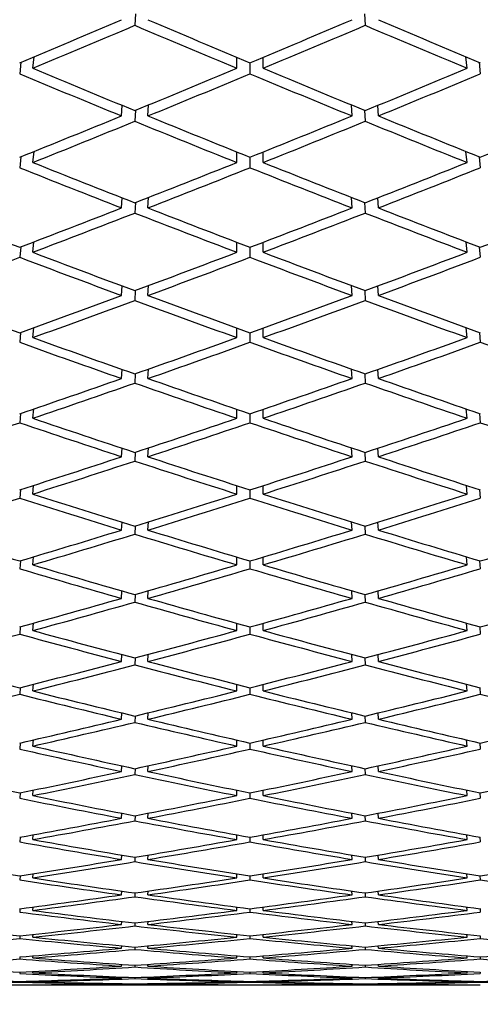
# Model space of a CAD drawing. Units: millimetres. Extents: x 0 to 744, y 0 to 1164.
# Drawn here: x 637 to 640, y 750 to 757 of the extents above; entities that cross this region are included whole.
import ezdxf
from ezdxf import colors
from ezdxf.entities.mleader import LeaderData, LeaderLine
from ezdxf.math import Vec2, Vec3

# ---------------------------------------------------------------- set-up
doc = ezdxf.new("R2010")
doc.units = ezdxf.units.MM
doc.layers.add('DV5_Défaut', color=7, linetype='Continuous')
doc.layers.add('Défaut', color=7, linetype='Continuous')

# ---------------------------------------------------------------- blocks, each defined once
blk = doc.blocks.new('_DOT')
at = {"color": 0}
blk.add_line((0, 0), (-1, 0), dxfattribs=at)
at = {"color": 0, "const_width": 0.333}
blk.add_lwpolyline([(-0.1665, 0, 1), (0.1665, 0, 1)], format="xyb", close=True, dxfattribs=at)
blk = doc.blocks.new('SE4')
at = {"layer": 'DV5_Défaut', "color": 7, "linetype": 'Continuous'}
for p, q in [((637.5769, 757.3491), (637.5719, 757.2617)), ((639.3157, 757.3491), (639.3208, 757.2617)), ((636.7078, 756.9814), (636.6979, 756.8937)), ((636.7979, 756.9354), (636.8078, 757.0233)), ((636.7989, 757.0195), (636.807, 757.0163)), ((638.3463, 756.9354), (638.3463, 757.0191)), ((638.4463, 756.9772), (638.4463, 756.8937)), ((638.5463, 756.9354), (638.5463, 757.0191)), ((640.0948, 756.9354), (640.0849, 757.0233)), ((640.0857, 757.0163), (640.0938, 757.0195)), ((640.1849, 756.9814), (640.1948, 756.8937)), ((637.4719, 756.5744), (637.4763, 756.6545)), ((637.5765, 756.6172), (637.5719, 756.5336)), ((637.6719, 756.5744), (637.6765, 756.6582)), ((639.2208, 756.5744), (639.2162, 756.6582)), ((639.3162, 756.6172), (639.3208, 756.5336)), ((639.4208, 756.5744), (639.4164, 756.6545)), ((636.7979, 756.2214), (636.8069, 756.3051)), ((638.3463, 756.2214), (638.3463, 756.3014)), ((638.5463, 756.2214), (638.5463, 756.3014)), ((640.0948, 756.2214), (640.0858, 756.3051)), ((636.7069, 756.265), (636.6979, 756.1815)), ((638.4463, 756.2614), (638.4463, 756.1816)), ((640.1858, 756.265), (640.1948, 756.1815)), ((637.4719, 755.8766), (637.4759, 755.9532)), ((637.6719, 755.8766), (637.6761, 755.9564)), ((639.2208, 755.8766), (639.2166, 755.9564)), ((639.4208, 755.8766), (639.4167, 755.9532)), ((637.5761, 755.9173), (637.5719, 755.8377)), ((639.3166, 755.9173), (639.3208, 755.8377)), ((636.7061, 755.5814), (636.6979, 755.5022)), ((636.7979, 755.5402), (636.8061, 755.6196)), ((638.3463, 755.5402), (638.3463, 755.6164)), ((638.4463, 755.5783), (638.4463, 755.5023)), ((638.5463, 755.5402), (638.5463, 755.6164)), ((640.0948, 755.5402), (640.0866, 755.6196)), ((640.1866, 755.5814), (640.1948, 755.5022)), ((637.4719, 755.2123), (637.4756, 755.2852)), ((637.5757, 755.2508), (637.5719, 755.1754)), ((637.6719, 755.2123), (637.6757, 755.288)), ((639.2208, 755.2123), (639.2169, 755.288)), ((639.317, 755.2508), (639.3208, 755.1754)), ((639.4208, 755.2123), (639.4171, 755.2852)), ((636.7979, 754.8931), (636.8054, 754.9681)), ((638.3463, 754.8931), (638.3463, 754.9653)), ((638.5463, 754.8931), (638.5463, 754.9653)), ((640.0948, 754.8931), (640.0873, 754.9681)), ((636.7053, 754.9319), (636.6979, 754.8571)), ((638.4463, 754.9292), (638.4463, 754.8572)), ((640.1873, 754.9319), (640.1948, 754.8571)), ((637.6719, 754.5828), (637.6754, 754.6542)), ((639.2208, 754.5828), (639.2173, 754.6542)), ((637.4719, 754.5828), (637.4753, 754.6518)), ((637.5754, 754.619), (637.5719, 754.5478)), ((639.3173, 754.619), (639.3208, 754.5478)), ((639.4208, 754.5828), (639.4174, 754.6518)), ((636.7047, 754.3178), (636.6979, 754.2475)), ((636.7979, 754.2814), (636.8047, 754.3519)), ((638.3463, 754.2814), (638.3463, 754.3495)), ((638.4463, 754.3154), (638.4463, 754.2476)), ((638.5463, 754.2814), (638.5463, 754.3495)), ((640.0948, 754.2814), (640.088, 754.3519)), ((640.188, 754.3178), (640.1948, 754.2475)), ((637.6719, 753.9893), (637.6751, 754.0563)), ((639.2208, 753.9893), (639.2176, 754.0563)), ((637.4719, 753.9893), (637.475, 754.0543)), ((637.5751, 754.0233), (637.5719, 753.9564)), ((639.3176, 754.0233), (639.3208, 753.9564)), ((639.4208, 753.9893), (639.4177, 754.0543)), ((636.7979, 753.7064), (636.804, 753.7723)), ((638.3463, 753.7064), (638.3463, 753.7703)), ((638.5463, 753.7064), (638.5463, 753.7703)), ((640.0948, 753.7064), (640.0886, 753.7723)), ((636.704, 753.7403), (636.6979, 753.6746)), ((638.4463, 753.7383), (638.4463, 753.6747)), ((640.1887, 753.7403), (640.1948, 753.6746)), ((637.4719, 753.433), (637.4747, 753.4939)), ((637.5748, 753.4647), (637.5719, 753.4024)), ((637.6719, 753.433), (637.6748, 753.4956)), ((639.2208, 753.433), (639.2179, 753.4956)), ((639.3179, 753.4647), (639.3208, 753.4024)), ((639.4208, 753.433), (639.418, 753.4939)), ((636.7034, 753.2006), (636.6979, 753.1396)), ((636.7979, 753.1692), (636.8034, 753.2304)), ((638.3463, 753.1692), (638.3463, 753.2287)), ((638.4463, 753.1989), (638.4463, 753.1397)), ((638.5463, 753.1692), (638.5463, 753.2287)), ((640.0948, 753.1692), (640.0892, 753.2304)), ((640.1893, 753.2006), (640.1948, 753.1396)), ((637.4719, 752.9151), (637.4744, 752.9717)), ((637.5745, 752.9444), (637.5719, 752.8867)), ((637.6719, 752.9151), (637.6745, 752.9731)), ((639.2208, 752.9151), (639.2182, 752.9731)), ((639.3182, 752.9444), (639.3208, 752.8867)), ((639.4208, 752.9151), (639.4182, 752.9717)), ((636.7979, 752.6709), (636.8029, 752.7273)), ((638.3463, 752.6709), (638.3463, 752.7259)), ((638.5463, 752.6709), (638.5463, 752.7259)), ((640.0948, 752.6709), (640.0898, 752.7273)), ((636.7029, 752.6997), (636.6979, 752.6436)), ((638.4463, 752.6983), (638.4463, 752.6436)), ((640.1898, 752.6997), (640.1948, 752.6436)), ((637.4719, 752.4367), (637.4742, 752.4888)), ((637.6719, 752.4367), (637.6742, 752.49)), ((639.2208, 752.4367), (639.2185, 752.49)), ((639.4208, 752.4367), (639.4185, 752.4888)), ((637.5742, 752.4636), (637.5719, 752.4105)), ((639.3185, 752.4636), (639.3208, 752.4105)), ((636.7979, 752.2125), (636.8024, 752.2641)), ((640.0948, 752.2125), (640.0903, 752.2641)), ((636.7023, 752.2388), (636.6979, 752.1875)), ((638.3463, 752.2125), (638.3463, 752.2629)), ((638.4463, 752.2376), (638.4463, 752.1875)), ((638.5463, 752.2125), (638.5463, 752.2629)), ((640.1903, 752.2388), (640.1948, 752.1875)), ((637.4719, 751.9986), (637.4739, 752.0461)), ((637.6719, 751.9986), (637.674, 752.0471)), ((639.2208, 751.9986), (639.2187, 752.0471)), ((639.4208, 751.9986), (639.4187, 752.0461)), ((637.574, 752.023), (637.5719, 751.9748)), ((639.3187, 752.023), (639.3208, 751.9748)), ((636.7018, 751.8186), (636.6979, 751.7723)), ((636.7979, 751.7949), (636.8018, 751.8415)), ((638.3463, 751.7949), (638.3463, 751.8406)), ((638.4463, 751.8177), (638.4463, 751.7723)), ((638.5463, 751.7949), (638.5463, 751.8406)), ((640.0948, 751.7949), (640.0908, 751.8415)), ((640.1909, 751.8186), (640.1948, 751.7723)), ((637.4719, 751.6017), (637.4737, 751.6446)), ((637.5737, 751.6237), (637.5719, 751.5803)), ((637.6719, 751.6017), (637.6737, 751.6454)), ((639.2208, 751.6017), (639.2189, 751.6454)), ((639.319, 751.6237), (639.3208, 751.5803)), ((639.4208, 751.6017), (639.419, 751.6446)), ((636.7979, 751.419), (636.8014, 751.4606)), ((638.3463, 751.419), (638.3463, 751.4599)), ((638.5463, 751.419), (638.5463, 751.4599)), ((640.0948, 751.419), (640.0913, 751.4606)), ((636.7013, 751.4401), (636.6979, 751.3988)), ((638.4463, 751.4394), (638.4463, 751.3988)), ((640.1913, 751.4401), (640.1948, 751.3988)), ((637.4719, 751.2469), (637.4735, 751.2851)), ((637.5735, 751.2664), (637.5719, 751.2279)), ((637.6719, 751.2469), (637.6735, 751.2857)), ((639.2208, 751.2469), (639.2192, 751.2857)), ((639.3192, 751.2664), (639.3208, 751.2279)), ((639.4208, 751.2469), (639.4192, 751.2851)), ((636.7009, 751.104), (636.6979, 751.0678)), ((636.7979, 751.0855), (636.8009, 751.1221)), ((638.3463, 751.0855), (638.3463, 751.1215)), ((638.4463, 751.1035), (638.4463, 751.0678)), ((638.5463, 751.0855), (638.5463, 751.1215)), ((640.0948, 751.0855), (640.0918, 751.1221)), ((640.1918, 751.104), (640.1948, 751.0678)), ((637.4719, 750.9349), (637.4733, 750.9682)), ((637.5733, 750.9518), (637.5719, 750.9184)), ((637.6719, 750.9349), (637.6733, 750.9687)), ((639.2208, 750.9349), (639.2194, 750.9687)), ((639.3194, 750.9518), (639.3208, 750.9184)), ((639.4208, 750.9349), (639.4194, 750.9682)), ((636.7004, 750.811), (636.6979, 750.7798)), ((636.7979, 750.7952), (636.8004, 750.8266)), ((638.3463, 750.7952), (638.3463, 750.8262)), ((638.4463, 750.8106), (638.4463, 750.7799)), ((638.5463, 750.7952), (638.5463, 750.8262)), ((640.0948, 750.7952), (640.0922, 750.8266)), ((640.1923, 750.811), (640.1948, 750.7798)), ((637.4719, 750.6663), (637.473, 750.6946)), ((637.6719, 750.6663), (637.6731, 750.695)), ((639.2208, 750.6663), (639.2196, 750.695)), ((639.4208, 750.6663), (639.4196, 750.6946)), ((637.573, 750.6806), (637.5719, 750.6523)), ((639.3196, 750.6806), (639.3208, 750.6523)), ((636.7, 750.5616), (636.6979, 750.5357)), ((636.7979, 750.5484), (636.8, 750.5747)), ((638.3463, 750.5484), (638.3463, 750.5744)), ((638.4463, 750.5614), (638.4463, 750.5357)), ((638.5463, 750.5484), (638.5463, 750.5744)), ((640.0948, 750.5484), (640.0927, 750.5747)), ((640.1927, 750.5616), (640.1948, 750.5357)), ((637.4719, 750.4416), (637.4728, 750.465)), ((637.5728, 750.4534), (637.5719, 750.4301)), ((637.6719, 750.4416), (637.6728, 750.4652)), ((639.2208, 750.4416), (639.2198, 750.4652)), ((639.3198, 750.4534), (639.3208, 750.4301)), ((639.4208, 750.4416), (639.4198, 750.465)), ((636.6996, 750.3565), (636.6979, 750.3357)), ((636.7979, 750.3459), (636.7996, 750.367)), ((638.3463, 750.3459), (638.3463, 750.3668)), ((638.4463, 750.3563), (638.4463, 750.3357)), ((638.5463, 750.3459), (638.5463, 750.3668)), ((640.0948, 750.3459), (640.0931, 750.367)), ((640.1931, 750.3565), (640.1948, 750.3357)), ((637.4719, 750.2613), (637.4726, 750.2796)), ((637.5726, 750.2705), (637.5719, 750.2524)), ((637.6719, 750.2613), (637.6726, 750.2798)), ((639.2208, 750.2613), (639.2201, 750.2798)), ((639.3201, 750.2705), (639.3208, 750.2524)), ((639.4208, 750.2613), (639.4201, 750.2796)), ((636.6991, 750.1959), (636.6979, 750.1803)), ((636.7979, 750.1879), (636.7992, 750.2039)), ((638.3463, 750.1879), (638.3463, 750.2037)), ((638.4463, 750.1958), (638.4463, 750.1803)), ((638.5463, 750.1879), (638.5463, 750.2037)), ((640.0948, 750.1879), (640.0935, 750.2039)), ((640.1935, 750.1959), (640.1948, 750.1803)), ((637.4719, 750.1258), (637.4724, 750.139)), ((637.5724, 750.1324), (637.5719, 750.1194)), ((637.6719, 750.1258), (637.6724, 750.1391)), ((639.2208, 750.1258), (639.2203, 750.1391)), ((639.3203, 750.1324), (639.3208, 750.1194)), ((639.4208, 750.1258), (639.4203, 750.139)), ((636.6987, 750.0802), (636.6979, 750.0698)), ((636.7979, 750.0749), (636.7987, 750.0856)), ((637.4719, 750.0353), (637.4722, 750.0433)), ((637.5722, 750.0393), (637.5719, 750.0315)), ((637.6719, 750.0353), (637.6722, 750.0434)), ((638.3463, 750.0749), (638.3463, 750.0855)), ((638.4463, 750.0801), (638.4463, 750.0698)), ((638.5463, 750.0749), (638.5463, 750.0855)), ((639.2208, 750.0353), (639.2205, 750.0434)), ((639.3205, 750.0393), (639.3208, 750.0315)), ((639.4208, 750.0353), (639.4205, 750.0433)), ((640.0948, 750.0749), (640.0939, 750.0856)), ((640.194, 750.0802), (640.1948, 750.0698)), ((636.6983, 750.0097), (636.6979, 750.0045)), ((636.7979, 750.007), (636.7983, 750.0125)), ((636.7979, 749.9843), (636.7979, 749.9846)), ((636.7979, 749.9843), (638.3463, 749.9843)), ((637.4719, 749.99), (637.472, 749.9929)), ((637.572, 749.9914), (637.5719, 749.9888)), ((637.6719, 749.99), (637.672, 749.9929)), ((638.3463, 750.007), (638.3463, 750.0124)), ((638.3463, 749.9843), (638.3463, 749.9846)), ((638.4463, 750.0096), (638.4463, 750.0045)), ((638.5463, 750.007), (638.5463, 750.0124)), ((638.5463, 749.9843), (638.5463, 749.9846)), ((638.5463, 749.9843), (640.0948, 749.9843)), ((639.2208, 749.99), (639.2207, 749.9929)), ((639.3207, 749.9914), (639.3208, 749.9888)), ((639.4208, 749.99), (639.4207, 749.9929)), ((640.0948, 750.007), (640.0943, 750.0125)), ((640.0948, 749.9843), (640.0947, 749.9846)), ((640.1944, 750.0097), (640.1948, 750.0045))]:
    blk.add_line(p, q, dxfattribs=at)
for centre, major_axis, ratio, start_param, end_param in [((638.3463, 772.4843), (-38.5152, -19.0037), 0.312765, 1.375373, 1.395244), ((638.5463, 772.4843), (38.4826, -18.5134), 0.332277, -1.434724, -1.41485), ((638.3463, 772.4843), (-38.4826, -18.5134), 0.332277, 1.41485, 1.434724), ((638.5463, 772.4843), (38.5152, -19.0037), 0.312765, -1.395244, -1.375373), ((638.5463, 772.4843), (-38.5152, -19.0037), 0.312765, 1.372804, 1.392677), ((638.3463, 772.4843), (38.4826, -18.5134), 0.332277, -1.432157, -1.412284), ((638.5463, 772.4843), (-38.4826, -18.5134), 0.332277, 1.412284, 1.432157), ((638.3463, 772.4843), (38.5152, -19.0037), 0.312765, -1.392677, -1.372804), ((638.3463, 772.4843), (38.4546, -17.9819), 0.351691, -1.450111, -1.43024), ((638.5463, 772.4843), (38.4546, -17.9819), 0.351691, -1.45268, -1.432807), ((638.3463, 772.4843), (-38.4826, -18.5134), 0.332277, 1.39241, 1.412284), ((638.5463, 772.4843), (-38.4826, -18.5134), 0.332277, 1.389844, 1.409718), ((638.3463, 772.4843), (38.4826, -18.5134), 0.332277, -1.409718, -1.389844), ((638.5463, 772.4843), (38.4826, -18.5134), 0.332277, -1.412284, -1.39241), ((638.3463, 772.4843), (-38.4546, -17.9819), 0.351691, 1.432807, 1.45268), ((638.5463, 772.4843), (-38.4546, -17.9819), 0.351691, 1.43024, 1.450111), ((638.3463, 772.4843), (-38.4826, -18.5134), 0.332277, 1.369972, 1.389844), ((638.5463, 772.4843), (-38.4826, -18.5134), 0.332277, 1.367404, 1.387277), ((638.3463, 772.4843), (38.4546, -17.9819), 0.351691, -1.427673, -1.4078), ((638.5463, 772.4843), (38.4546, -17.9819), 0.351691, -1.43024, -1.410366), ((638.3463, 772.4843), (-38.4546, -17.9819), 0.351691, 1.410366, 1.43024), ((638.5463, 772.4843), (-38.4546, -17.9819), 0.351691, 1.4078, 1.427673), ((638.3463, 772.4843), (38.4826, -18.5134), 0.332277, -1.387277, -1.367404), ((638.5463, 772.4843), (38.4826, -18.5134), 0.332277, -1.389844, -1.369972), ((638.3463, 772.4843), (-38.4325, -17.4065), 0.370964, 1.451786, 1.471657), ((638.5463, 772.4843), (38.4325, -17.4065), 0.370964, -1.449217, -1.429344), ((638.3463, 772.4843), (-38.4546, -17.9819), 0.351691, 1.387927, 1.4078), ((638.5463, 772.4843), (38.4546, -17.9819), 0.351691, -1.4078, -1.387927), ((638.3463, 772.4843), (-38.4325, -17.4065), 0.370964, 1.429344, 1.449217), ((638.3463, 772.4843), (38.4325, -17.4065), 0.370964, -1.446649, -1.426777), ((638.5463, 772.4843), (-38.4546, -17.9819), 0.351691, 1.38536, 1.405234), ((638.3463, 772.4843), (38.4546, -17.9819), 0.351691, -1.405234, -1.38536), ((638.5463, 772.4843), (-38.4325, -17.4065), 0.370964, 1.426777, 1.446649), ((638.5463, 772.4843), (38.4173, -16.7843), 0.390048, -1.469328, -1.449457), ((638.3463, 772.4843), (-38.4546, -17.9819), 0.351691, 1.365489, 1.38536), ((638.5463, 772.4843), (38.4325, -17.4065), 0.370964, -1.426777, -1.406903), ((638.3463, 772.4843), (-38.4325, -17.4065), 0.370964, 1.406903, 1.426777), ((638.5463, 772.4843), (38.4546, -17.9819), 0.351691, -1.38536, -1.365489), ((638.3463, 772.4843), (-38.4173, -16.7843), 0.390048, 1.449457, 1.469328), ((638.5463, 772.4843), (-38.4546, -17.9819), 0.351691, 1.36292, 1.382794), ((638.3463, 772.4843), (38.4325, -17.4065), 0.370964, -1.424211, -1.404337), ((638.5463, 772.4843), (-38.4325, -17.4065), 0.370964, 1.404337, 1.424211), ((638.3463, 772.4843), (38.4546, -17.9819), 0.351691, -1.382793, -1.36292), ((638.5463, 772.4843), (-38.4546, -17.9819), 0.351691, 1.34048, 1.360352), ((638.3463, 772.4843), (38.4173, -16.7843), 0.390048, -1.44432, -1.424448), ((638.5463, 772.4843), (38.4173, -16.7843), 0.390048, -1.446888, -1.427015), ((638.3463, 772.4843), (-38.4325, -17.4065), 0.370964, 1.384464, 1.404337), ((638.5463, 772.4843), (-38.4325, -17.4065), 0.370964, 1.381897, 1.401771), ((638.3463, 772.4843), (38.4325, -17.4065), 0.370964, -1.401771, -1.381897), ((638.5463, 772.4843), (38.4325, -17.4065), 0.370964, -1.404337, -1.384464), ((638.3463, 772.4843), (-38.4173, -16.7843), 0.390048, 1.427015, 1.446888), ((638.5463, 772.4843), (-38.4173, -16.7843), 0.390048, 1.424448, 1.44432), ((638.5463, 772.4843), (38.4103, -16.1119), 0.408882, -1.468255, -1.448384), ((638.3463, 772.4843), (-38.4325, -17.4065), 0.370964, 1.362026, 1.381897), ((638.5463, 772.4843), (38.4173, -16.7843), 0.390048, -1.424448, -1.404574), ((638.3463, 772.4843), (-38.4173, -16.7843), 0.390048, 1.404574, 1.424448), ((638.5463, 772.4843), (38.4325, -17.4065), 0.370964, -1.381897, -1.362026), ((638.5463, 772.4843), (-38.4325, -17.4065), 0.370964, 1.359457, 1.379331), ((638.3463, 772.4843), (38.4173, -16.7843), 0.390048, -1.421882, -1.402008), ((638.5463, 772.4843), (-38.4173, -16.7843), 0.390048, 1.402008, 1.421882), ((638.3463, 772.4843), (38.4325, -17.4065), 0.370964, -1.379331, -1.359457), ((638.5463, 772.4843), (38.4103, -16.1119), 0.408882, -1.445816, -1.425942), ((638.3463, 772.4843), (-38.4173, -16.7843), 0.390048, 1.382135, 1.402008), ((638.5463, 772.4843), (38.4173, -16.7843), 0.390048, -1.402008, -1.382135), ((638.3463, 772.4843), (-38.4103, -16.1119), 0.408882, 1.425942, 1.445816), ((638.3463, 772.4843), (38.4103, -16.1119), 0.408882, -1.443247, -1.423376), ((638.5463, 772.4843), (-38.4173, -16.7843), 0.390048, 1.379568, 1.399442), ((638.3463, 772.4843), (38.4173, -16.7843), 0.390048, -1.399442, -1.379568), ((638.5463, 772.4843), (-38.4103, -16.1119), 0.408882, 1.423376, 1.443247), ((638.3463, 772.4843), (38.4325, -17.4065), 0.370964, -1.356889, -1.337017), ((638.3463, 772.4843), (-38.4173, -16.7843), 0.390048, 1.359697, 1.379568), ((638.5463, 772.4843), (38.4103, -16.1119), 0.408882, -1.423376, -1.403502), ((638.3463, 772.4843), (-38.4103, -16.1119), 0.408882, 1.403502, 1.423376), ((638.5463, 772.4843), (38.4173, -16.7843), 0.390048, -1.379568, -1.359697), ((638.5463, 772.4843), (-38.4173, -16.7843), 0.390048, 1.357128, 1.377002), ((638.3463, 772.4843), (38.4103, -16.1119), 0.408882, -1.420809, -1.400936), ((638.5463, 772.4843), (-38.4103, -16.1119), 0.408882, 1.400936, 1.420809), ((638.3463, 772.4843), (38.4173, -16.7843), 0.390048, -1.377002, -1.357128), ((638.5463, 772.4843), (38.4123, -15.386), 0.427392, -1.446129, -1.426256), ((638.3463, 772.4843), (-38.4103, -16.1119), 0.408882, 1.381062, 1.400936), ((638.5463, 772.4843), (38.4103, -16.1119), 0.408882, -1.400936, -1.381062), ((638.3463, 772.4843), (-38.4123, -15.386), 0.427392, 1.426256, 1.446129), ((638.5463, 772.4843), (-38.4173, -16.7843), 0.390048, 1.334689, 1.35456), ((638.3463, 772.4843), (38.4123, -15.386), 0.427392, -1.44356, -1.423689), ((638.5463, 772.4843), (-38.4103, -16.1119), 0.408882, 1.378496, 1.39837), ((638.3463, 772.4843), (38.4103, -16.1119), 0.408882, -1.39837, -1.378496), ((638.5463, 772.4843), (-38.4123, -15.386), 0.427392, 1.423689, 1.44356), ((638.3463, 772.4843), (38.4173, -16.7843), 0.390048, -1.35456, -1.334689), ((638.3463, 772.4843), (-38.4103, -16.1119), 0.408882, 1.358624, 1.378496), ((638.5463, 772.4843), (38.4123, -15.386), 0.427392, -1.423689, -1.403815), ((638.3463, 772.4843), (-38.4123, -15.386), 0.427392, 1.403815, 1.423689), ((638.5463, 772.4843), (38.4103, -16.1119), 0.408882, -1.378496, -1.358624), ((638.5463, 772.4843), (-38.4103, -16.1119), 0.408882, 1.356056, 1.375929), ((638.3463, 772.4843), (38.4123, -15.386), 0.427392, -1.421122, -1.401249), ((638.5463, 772.4843), (-38.4123, -15.386), 0.427392, 1.401249, 1.421122), ((638.3463, 772.4843), (38.4103, -16.1119), 0.408882, -1.375929, -1.356056), ((638.5463, 772.4843), (38.4244, -14.6025), 0.445492, -1.447965, -1.428092), ((638.3463, 772.4843), (-38.4123, -15.386), 0.427392, 1.381376, 1.401249), ((638.5463, 772.4843), (38.4123, -15.386), 0.427392, -1.401249, -1.381376), ((638.3463, 772.4843), (-38.4244, -14.6025), 0.445492, 1.428092, 1.447965), ((638.5463, 772.4843), (-38.4103, -16.1119), 0.408882, 1.333616, 1.353487), ((638.3463, 772.4843), (38.4244, -14.6025), 0.445492, -1.445397, -1.425525), ((638.5463, 772.4843), (-38.4123, -15.386), 0.427392, 1.378809, 1.398683), ((638.3463, 772.4843), (38.4123, -15.386), 0.427392, -1.398683, -1.378809), ((638.5463, 772.4843), (-38.4244, -14.6025), 0.445492, 1.425525, 1.445397), ((638.5463, 772.4843), (38.4469, -13.7576), 0.463077, -1.473903, -1.454032), ((638.3463, 772.4843), (-38.4123, -15.386), 0.427392, 1.358938, 1.378809), ((638.5463, 772.4843), (-38.4123, -15.386), 0.427392, 1.356369, 1.376243), ((638.3463, 772.4843), (38.4244, -14.6025), 0.445492, -1.422959, -1.403085), ((638.5463, 772.4843), (38.4244, -14.6025), 0.445492, -1.425525, -1.405651), ((638.3463, 772.4843), (-38.4244, -14.6025), 0.445492, 1.405651, 1.425525), ((638.5463, 772.4843), (-38.4244, -14.6025), 0.445492, 1.403085, 1.422959), ((638.3463, 772.4843), (38.4123, -15.386), 0.427392, -1.376243, -1.356369), ((638.5463, 772.4843), (38.4123, -15.386), 0.427392, -1.378809, -1.358938), ((638.3463, 772.4843), (-38.4469, -13.7576), 0.463077, 1.454032, 1.473903), ((638.5463, 772.4843), (38.4469, -13.7576), 0.463077, -1.451463, -1.43159), ((638.3463, 772.4843), (-38.4244, -14.6025), 0.445492, 1.383212, 1.403085), ((638.5463, 772.4843), (38.4244, -14.6025), 0.445492, -1.403085, -1.383212), ((638.3463, 772.4843), (-38.4469, -13.7576), 0.463077, 1.43159, 1.451463), ((638.3463, 772.4843), (38.4469, -13.7576), 0.463077, -1.448895, -1.429023), ((638.5463, 772.4843), (-38.4244, -14.6025), 0.445492, 1.380645, 1.400519), ((638.3463, 772.4843), (38.4244, -14.6025), 0.445492, -1.400519, -1.380645), ((638.5463, 772.4843), (-38.4469, -13.7576), 0.463077, 1.429023, 1.448895), ((638.3463, 772.4843), (-38.4244, -14.6025), 0.445492, 1.360774, 1.380645), ((638.5463, 772.4843), (-38.4244, -14.6025), 0.445492, 1.358205, 1.378079), ((638.3463, 772.4843), (38.4469, -13.7576), 0.463077, -1.426457, -1.406583), ((638.5463, 772.4843), (38.4469, -13.7576), 0.463077, -1.429023, -1.409149), ((638.3463, 772.4843), (-38.4469, -13.7576), 0.463077, 1.409149, 1.429023), ((638.5463, 772.4843), (-38.4469, -13.7576), 0.463077, 1.406583, 1.426457), ((638.3463, 772.4843), (38.4244, -14.6025), 0.445492, -1.378079, -1.358205), ((638.5463, 772.4843), (38.4244, -14.6025), 0.445492, -1.380645, -1.360774), ((638.3463, 772.4843), (-38.4801, -12.8473), 0.480027, 1.45933, 1.479201), ((638.5463, 772.4843), (-38.4244, -14.6025), 0.445492, 1.335765, 1.355637), ((638.3463, 772.4843), (38.4801, -12.8473), 0.480027, -1.454193, -1.434321), ((638.5463, 772.4843), (38.4801, -12.8473), 0.480027, -1.456761, -1.436888), ((638.3463, 772.4843), (-38.4469, -13.7576), 0.463077, 1.38671, 1.406583), ((638.5463, 772.4843), (-38.4469, -13.7576), 0.463077, 1.384143, 1.404017), ((638.3463, 772.4843), (38.4469, -13.7576), 0.463077, -1.404017, -1.384143), ((638.5463, 772.4843), (38.4469, -13.7576), 0.463077, -1.406583, -1.38671), ((638.3463, 772.4843), (-38.4801, -12.8473), 0.480027, 1.436888, 1.456761), ((638.5463, 772.4843), (-38.4801, -12.8473), 0.480027, 1.434321, 1.454193), ((638.5463, 772.4843), (38.5236, -11.8679), 0.496203, -1.486427, -1.466555), ((638.3463, 772.4843), (-38.4469, -13.7576), 0.463077, 1.364272, 1.384143), ((638.5463, 772.4843), (38.4801, -12.8473), 0.480027, -1.434321, -1.414447), ((638.3463, 772.4843), (-38.4801, -12.8473), 0.480027, 1.414447, 1.434321), ((638.5463, 772.4843), (38.4469, -13.7576), 0.463077, -1.384143, -1.364272), ((638.5463, 772.4843), (-38.4469, -13.7576), 0.463077, 1.361704, 1.381577), ((638.3463, 772.4843), (38.4801, -12.8473), 0.480027, -1.431755, -1.411881), ((638.5463, 772.4843), (-38.4801, -12.8473), 0.480027, 1.411881, 1.431755), ((638.3463, 772.4843), (38.4469, -13.7576), 0.463077, -1.381577, -1.361704), ((638.5463, 772.4843), (38.5236, -11.8679), 0.496203, -1.463987, -1.444114), ((638.3463, 772.4843), (-38.4801, -12.8473), 0.480027, 1.392008, 1.411881), ((638.5463, 772.4843), (38.4801, -12.8473), 0.480027, -1.411881, -1.392008), ((638.3463, 772.4843), (-38.5236, -11.8679), 0.496203, 1.444114, 1.463987), ((638.5463, 772.4843), (-38.4469, -13.7576), 0.463077, 1.339264, 1.359135), ((638.3463, 772.4843), (38.5236, -11.8679), 0.496203, -1.461418, -1.441547), ((638.5463, 772.4843), (-38.4801, -12.8473), 0.480027, 1.389441, 1.409315), ((638.3463, 772.4843), (38.4801, -12.8473), 0.480027, -1.409315, -1.389441), ((638.5463, 772.4843), (-38.5236, -11.8679), 0.496203, 1.441547, 1.461418), ((638.3463, 772.4843), (38.4469, -13.7576), 0.463077, -1.359135, -1.339264), ((638.3463, 772.4843), (-38.4801, -12.8473), 0.480027, 1.36957, 1.389441), ((638.5463, 772.4843), (-38.4801, -12.8473), 0.480027, 1.367001, 1.386875), ((638.3463, 772.4843), (38.5236, -11.8679), 0.496203, -1.43898, -1.419107), ((638.5463, 772.4843), (38.5236, -11.8679), 0.496203, -1.441547, -1.421673), ((638.3463, 772.4843), (-38.5236, -11.8679), 0.496203, 1.421673, 1.441547), ((638.5463, 772.4843), (-38.5236, -11.8679), 0.496203, 1.419107, 1.43898), ((638.3463, 772.4843), (38.4801, -12.8473), 0.480027, -1.386875, -1.367001), ((638.5463, 772.4843), (38.4801, -12.8473), 0.480027, -1.389441, -1.36957), ((638.3463, 772.4843), (-38.5765, -10.816), 0.511445, 1.475818, 1.495689), ((638.3463, 772.4843), (38.5765, -10.816), 0.511445, -1.470681, -1.450809), ((638.5463, 772.4843), (38.5765, -10.816), 0.511445, -1.473249, -1.453376), ((638.3463, 772.4843), (-38.5236, -11.8679), 0.496203, 1.399234, 1.419107), ((638.5463, 772.4843), (-38.5236, -11.8679), 0.496203, 1.396667, 1.416541), ((638.3463, 772.4843), (38.5236, -11.8679), 0.496203, -1.416541, -1.396667), ((638.5463, 772.4843), (38.5236, -11.8679), 0.496203, -1.419107, -1.399234), ((638.3463, 772.4843), (-38.5765, -10.816), 0.511445, 1.453376, 1.473249), ((638.5463, 772.4843), (-38.5765, -10.816), 0.511445, 1.450809, 1.470681), ((638.5463, 772.4843), (38.637, -9.6896), 0.525577, -1.507065, -1.487193), ((638.3463, 772.4843), (-38.5236, -11.8679), 0.496203, 1.376796, 1.396667), ((638.5463, 772.4843), (38.5765, -10.816), 0.511445, -1.450809, -1.430935), ((638.3463, 772.4843), (-38.5765, -10.816), 0.511445, 1.430935, 1.450809), ((638.5463, 772.4843), (38.5236, -11.8679), 0.496203, -1.396667, -1.376796), ((638.3463, 772.4843), (-38.637, -9.6896), 0.525577, 1.487193, 1.507065), ((638.5463, 772.4843), (-38.5236, -11.8679), 0.496203, 1.374227, 1.3941), ((638.3463, 772.4843), (38.5765, -10.816), 0.511445, -1.448243, -1.428369), ((638.5463, 772.4843), (-38.5765, -10.816), 0.511445, 1.428369, 1.448243), ((638.3463, 772.4843), (38.5236, -11.8679), 0.496203, -1.3941, -1.374227), ((638.3463, 772.4843), (38.637, -9.6896), 0.525577, -1.482056, -1.462185), ((638.5463, 772.4843), (38.637, -9.6896), 0.525577, -1.484625, -1.464751), ((638.3463, 772.4843), (-38.5765, -10.816), 0.511445, 1.408496, 1.428369), ((638.5463, 772.4843), (-38.5765, -10.816), 0.511445, 1.405929, 1.425803), ((638.3463, 772.4843), (38.5765, -10.816), 0.511445, -1.425803, -1.405929), ((638.5463, 772.4843), (38.5765, -10.816), 0.511445, -1.428369, -1.408496), ((638.3463, 772.4843), (-38.637, -9.6896), 0.525577, 1.464751, 1.484625), ((638.5463, 772.4843), (-38.637, -9.6896), 0.525577, 1.462185, 1.482056), ((638.3463, 772.4843), (-38.5765, -10.816), 0.511445, 1.386058, 1.405929), ((638.5463, 772.4843), (-38.5765, -10.816), 0.511445, 1.383489, 1.403363), ((638.3463, 772.4843), (38.637, -9.6896), 0.525577, -1.459618, -1.439745), ((638.5463, 772.4843), (38.637, -9.6896), 0.525577, -1.462185, -1.442311), ((638.3463, 772.4843), (-38.637, -9.6896), 0.525577, 1.442311, 1.462185), ((638.5463, 772.4843), (-38.637, -9.6896), 0.525577, 1.439745, 1.459618), ((638.3463, 772.4843), (38.5765, -10.816), 0.511445, -1.403363, -1.383489), ((638.5463, 772.4843), (38.5765, -10.816), 0.511445, -1.405929, -1.386058), ((638.5463, 772.4843), (38.7023, -8.4879), 0.538408, -1.498141, -1.478267), ((638.3463, 772.4843), (-38.637, -9.6896), 0.525577, 1.419872, 1.439745), ((638.5463, 772.4843), (38.637, -9.6896), 0.525577, -1.439745, -1.419872), ((638.3463, 772.4843), (-38.7023, -8.4879), 0.538408, 1.478267, 1.498141), ((638.3463, 772.4843), (38.7023, -8.4879), 0.538408, -1.495572, -1.475701), ((638.5463, 772.4843), (-38.637, -9.6896), 0.525577, 1.417305, 1.437179), ((638.3463, 772.4843), (38.637, -9.6896), 0.525577, -1.437179, -1.417305), ((638.5463, 772.4843), (-38.7023, -8.4879), 0.538408, 1.475701, 1.495572), ((638.5463, 772.4843), (38.7689, -7.2125), 0.549736, -1.536198, -1.516327), ((638.3463, 772.4843), (-38.637, -9.6896), 0.525577, 1.397433, 1.417305), ((638.5463, 772.4843), (38.7023, -8.4879), 0.538408, -1.475701, -1.455827), ((638.3463, 772.4843), (-38.7023, -8.4879), 0.538408, 1.455827, 1.475701), ((638.5463, 772.4843), (38.637, -9.6896), 0.525577, -1.417305, -1.397433), ((638.3463, 772.4843), (-38.7689, -7.2125), 0.549736, 1.516327, 1.536198), ((638.5463, 772.4843), (-38.637, -9.6896), 0.525577, 1.394865, 1.414738), ((638.3463, 772.4843), (38.7023, -8.4879), 0.538408, -1.473134, -1.453261), ((638.5463, 772.4843), (-38.7023, -8.4879), 0.538408, 1.453261, 1.473134), ((638.3463, 772.4843), (38.637, -9.6896), 0.525577, -1.414738, -1.394865), ((638.3463, 772.4843), (38.7689, -7.2125), 0.549736, -1.51119, -1.491318), ((638.5463, 772.4843), (38.7689, -7.2125), 0.549736, -1.513758, -1.493885), ((638.3463, 772.4843), (-38.7023, -8.4879), 0.538408, 1.433387, 1.453261), ((638.5463, 772.4843), (-38.7023, -8.4879), 0.538408, 1.430821, 1.450695), ((638.3463, 772.4843), (38.7023, -8.4879), 0.538408, -1.450695, -1.430821), ((638.5463, 772.4843), (38.7023, -8.4879), 0.538408, -1.453261, -1.433387), ((638.3463, 772.4843), (-38.7689, -7.2125), 0.549736, 1.493885, 1.513758), ((638.5463, 772.4843), (-38.7689, -7.2125), 0.549736, 1.491318, 1.51119), ((638.3463, 772.4843), (38.637, -9.6896), 0.525577, -1.392296, -1.372425), ((638.3463, 772.4843), (-38.7023, -8.4879), 0.538408, 1.410949, 1.430821), ((638.5463, 772.4843), (-38.7023, -8.4879), 0.538408, 1.408381, 1.428254), ((638.3463, 772.4843), (38.7689, -7.2125), 0.549736, -1.488752, -1.468878), ((638.5463, 772.4843), (38.7689, -7.2125), 0.549736, -1.491318, -1.471444), ((638.3463, 772.4843), (-38.7689, -7.2125), 0.549736, 1.471444, 1.491318), ((638.5463, 772.4843), (-38.7689, -7.2125), 0.549736, 1.468878, 1.488752), ((638.3463, 772.4843), (38.7023, -8.4879), 0.538408, -1.428254, -1.408381), ((638.5463, 772.4843), (38.7023, -8.4879), 0.538408, -1.430821, -1.410949), ((638.5463, 772.4843), (38.8327, -5.8678), 0.559359, -1.531355, -1.511482), ((638.3463, 772.4843), (-38.7689, -7.2125), 0.549736, 1.449005, 1.468878), ((638.5463, 772.4843), (38.7689, -7.2125), 0.549736, -1.468878, -1.449005), ((638.3463, 772.4843), (-38.8327, -5.8678), 0.559359, 1.511482, 1.531355), ((638.3463, 772.4843), (38.8327, -5.8678), 0.559359, -1.528787, -1.508915), ((638.5463, 772.4843), (-38.7689, -7.2125), 0.549736, 1.446438, 1.466312), ((638.3463, 772.4843), (38.7689, -7.2125), 0.549736, -1.466312, -1.446438), ((638.5463, 772.4843), (-38.8327, -5.8678), 0.559359, 1.508915, 1.528787), ((638.5463, 772.4843), (38.8889, -4.4613), 0.567083, 4.710033, 4.729904), ((638.3463, 772.4843), (-38.7689, -7.2125), 0.549736, 1.426567, 1.446438), ((638.5463, 772.4843), (-38.7689, -7.2125), 0.549736, 1.423998, 1.443872), ((638.3463, 772.4843), (38.8327, -5.8678), 0.559359, -1.506349, -1.486475), ((638.5463, 772.4843), (38.8327, -5.8678), 0.559359, -1.508915, -1.489041), ((638.3463, 772.4843), (-38.8327, -5.8678), 0.559359, 1.489041, 1.508915), ((638.5463, 772.4843), (-38.8327, -5.8678), 0.559359, 1.486475, 1.506349), ((638.3463, 772.4843), (38.7689, -7.2125), 0.549736, -1.443872, -1.423998), ((638.5463, 772.4843), (38.7689, -7.2125), 0.549736, -1.446438, -1.426567), ((638.5463, 772.4843), (-38.7689, -7.2125), 0.549736, 1.401559, 1.42143), ((638.3463, 772.4843), (38.8889, -4.4613), 0.567083, 4.735042, 4.754913), ((638.5463, 772.4843), (38.8889, -4.4613), 0.567083, 4.732473, 4.752346), ((638.3463, 772.4843), (-38.8327, -5.8678), 0.559359, 1.466602, 1.486475), ((638.5463, 772.4843), (-38.8327, -5.8678), 0.559359, 1.464035, 1.483909), ((638.3463, 772.4843), (38.8327, -5.8678), 0.559359, -1.483909, -1.464035), ((638.5463, 772.4843), (38.8327, -5.8678), 0.559359, -1.486475, -1.466602), ((638.3463, 772.4843), (-38.8889, -4.4613), 0.567083, 1.530839, 1.550712), ((638.5463, 772.4843), (-38.8889, -4.4613), 0.567083, 1.528272, 1.548144), ((638.3463, 772.4843), (38.7689, -7.2125), 0.549736, -1.42143, -1.401559), ((638.3463, 772.4843), (-38.8327, -5.8678), 0.559359, 1.444164, 1.464035), ((638.5463, 772.4843), (-38.8327, -5.8678), 0.559359, 1.441595, 1.461469), ((638.3463, 772.4843), (38.8889, -4.4613), 0.567083, -1.525706, -1.505832), ((638.5463, 772.4843), (38.8889, -4.4613), 0.567083, -1.528272, -1.508398), ((638.3463, 772.4843), (-38.8889, -4.4613), 0.567083, 1.508398, 1.528272), ((638.5463, 772.4843), (-38.8889, -4.4613), 0.567083, 1.505832, 1.525706), ((638.3463, 772.4843), (38.8327, -5.8678), 0.559359, -1.461469, -1.441595), ((638.5463, 772.4843), (38.8327, -5.8678), 0.559359, -1.464035, -1.444164), ((638.3463, 772.4843), (38.9331, 3.0044), 0.572739, 4.715669, 4.735541), ((638.5463, 772.4843), (-38.8327, -5.8678), 0.559359, 1.419155, 1.439027), ((638.3463, 772.4843), (38.9331, -3.0044), 0.572739, 4.714246, 4.734117), ((638.5463, 772.4843), (38.9331, -3.0044), 0.572739, 4.711677, 4.731551), ((638.3463, 772.4843), (-38.8889, -4.4613), 0.567083, 1.485959, 1.505832), ((638.5463, 772.4843), (-38.8889, -4.4613), 0.567083, 1.483392, 1.503266), ((638.3463, 772.4843), (38.8889, -4.4613), 0.567083, -1.503266, -1.483392), ((638.5463, 772.4843), (38.8889, -4.4613), 0.567083, -1.505832, -1.485959), ((638.3463, 772.4843), (38.9331, 3.0044), 0.572739, 4.693227, 4.713101), ((638.5463, 772.4843), (-38.9331, -3.0044), 0.572739, 1.549068, 1.568939), ((638.3463, 772.4843), (38.8327, -5.8678), 0.559359, -1.439027, -1.419155), ((638.5463, 772.4843), (-38.9614, 1.5115), 0.57619, 1.525826, 1.545698), ((638.3463, 772.4843), (-38.8889, -4.4613), 0.567083, 1.463521, 1.483392), ((638.5463, 772.4843), (-38.8889, -4.4613), 0.567083, 1.460952, 1.480826), ((638.3463, 772.4843), (38.9331, -3.0044), 0.572739, 4.736684, 4.756557), ((638.5463, 772.4843), (38.9331, -3.0044), 0.572739, 4.734117, 4.753991), ((638.3463, 772.4843), (-38.9331, -3.0044), 0.572739, 1.529194, 1.549068), ((638.5463, 772.4843), (-38.9331, -3.0044), 0.572739, 1.526628, 1.546501), ((638.3463, 772.4843), (38.8889, -4.4613), 0.567083, -1.480826, -1.460952), ((638.5463, 772.4843), (38.8889, -4.4613), 0.567083, -1.483392, -1.463521), ((638.5463, 772.4843), (-38.9711, 0), 0.57735, 1.503476, 1.523348), ((638.3463, 772.4843), (-38.9614, 1.5115), 0.57619, 1.550835, 1.570706), ((638.3463, 772.4843), (-38.9331, -3.0044), 0.572739, 1.484317, 1.504188), ((638.5463, 772.4843), (-38.9614, 1.5115), 0.57619, 1.548266, 1.56814), ((638.5463, 772.4843), (-38.9331, -3.0044), 0.572739, 1.481748, 1.501622), ((638.3463, 772.4843), (-38.9331, -3.0044), 0.572739, 1.506755, 1.526628), ((638.3463, 772.4843), (38.9614, -1.5115), 0.57619, 4.714866, 4.734739), ((638.5463, 772.4843), (-38.9331, -3.0044), 0.572739, 1.504188, 1.524062), ((638.5463, 772.4843), (38.9614, -1.5115), 0.57619, 4.712299, 4.732173), ((638.3463, 772.4843), (38.9331, -3.0044), 0.572739, -1.524062, -1.504188), ((638.3463, 772.4843), (38.9614, 1.5115), 0.57619, 4.692605, 4.712479), ((638.5463, 772.4843), (38.9331, -3.0044), 0.572739, -1.526628, -1.506755), ((638.5463, 772.4843), (-38.9614, -1.5115), 0.57619, 1.548446, 1.56832), ((638.3463, 772.4843), (38.9614, 1.5115), 0.57619, 4.715046, 4.734919), ((638.3463, 772.4843), (38.9331, -3.0044), 0.572739, -1.501622, -1.481748), ((638.5463, 772.4843), (38.9614, 1.5115), 0.57619, 4.712479, 4.73235), ((638.5463, 772.4843), (38.9331, -3.0044), 0.572739, -1.504188, -1.484317), ((638.3463, 772.4843), (38.9711, 0), 0.57735, -1.523348, -1.503476), ((638.5463, 772.4843), (-38.9331, -3.0044), 0.572739, 1.459308, 1.47918), ((638.5463, 772.4843), (-38.9614, -1.5115), 0.57619, 1.481127, 1.500998), ((638.3463, 772.4843), (-38.9711, 0), 0.57735, 1.528485, 1.548356), ((638.3463, 772.4843), (-38.9614, -1.5115), 0.57619, 1.506135, 1.526006), ((638.5463, 772.4843), (-38.9711, 0), 0.57735, 1.525916, 1.54579), ((638.5463, 772.4843), (-38.9614, -1.5115), 0.57619, 1.503567, 1.52344), ((638.3463, 772.4843), (-38.9614, -1.5115), 0.57619, 1.528573, 1.548446), ((638.3463, 772.4843), (-38.9711, 0), 0.57735, 1.550923, 1.570796), ((638.5463, 772.4843), (-38.9614, -1.5115), 0.57619, 1.526006, 1.54588), ((638.5463, 772.4843), (-38.9711, 0), 0.57735, 1.548356, 1.56823), ((638.3463, 772.4843), (38.9614, -1.5115), 0.57619, 4.737305, 4.757179), ((638.3463, 772.4843), (38.9711, 0), 0.57735, 4.714955, 4.734829), ((638.5463, 772.4843), (38.9614, -1.5115), 0.57619, 4.734739, 4.754612), ((638.5463, 772.4843), (-38.9711, 0), 0.57735, 1.570796, 1.59067), ((638.3463, 772.4843), (38.9711, 0), 0.57735, 4.737396, 4.757269), ((638.3463, 772.4843), (38.9614, -1.5115), 0.57619, -1.52344, -1.503567), ((638.5463, 772.4843), (38.9711, 0), 0.57735, 4.734829, 4.7547), ((638.5463, 772.4843), (38.9614, -1.5115), 0.57619, -1.526006, -1.506135), ((638.3463, 772.4843), (38.9331, -3.0044), 0.572739, -1.47918, -1.459308)]:
    blk.add_ellipse(centre, major_axis=major_axis, ratio=ratio, start_param=start_param, end_param=end_param, dxfattribs=at)

msp = doc.modelspace()

# ---------------------------------------------------------------- block references
at = {"layer": 'Défaut'}
msp.add_blockref('SE4', (0, 0), dxfattribs=at)

# ---------------------------------------------------------------- leaders
at = {"layer": 'Défaut', "color": 7, "linetype": 'Continuous'}
ml = msp.add_multileader_mtext('Standard', dxfattribs=at)
ml.set_content('{\\pxsm0.9;\\fSolid Edge ISO|b1||i0||c0|p34;\\W1.;21/07/2016\\P}', color=256)
ml.set_leader_properties()
ml.set_arrow_properties(name='DOT')
ml.build(insert=Vec2(0, 0))
ml.multileader.update_dxf_attribs({"leader_type": 0, "dogleg_length": 0, "arrow_head_size": 12})
ctx = ml.context
ctx.base_point, ctx.char_height, ctx.arrow_head_size, ctx.landing_gap_size = Vec3(656.6018, 1156.9733), 12, 12, 4.2
notes = []
notes.append((ctx, [(0, (0, 0, 0), (0, 0), (1, 0), 1, [])]))
ctx.mtext.insert = Vec3(658.6018, 1163.0934)
for ctx, leaders in notes:
    for number, flags, end, landing, length, lines in leaders:
        leader = LeaderData()
        leader.index, (leader.has_last_leader_line, leader.has_dogleg_vector, leader.attachment_direction) = number, flags
        leader.last_leader_point, leader.dogleg_vector, leader.dogleg_length = Vec3(end), Vec3(landing), length
        for number, points, colour, breaks in lines:
            line = LeaderLine()
            line.index, line.vertices, line.color, line.breaks = number, Vec3.list(points), colors.encode_raw_color(colour), breaks
            leader.lines.append(line)
        ctx.leaders.append(leader)

doc.saveas('drawing.dxf')
